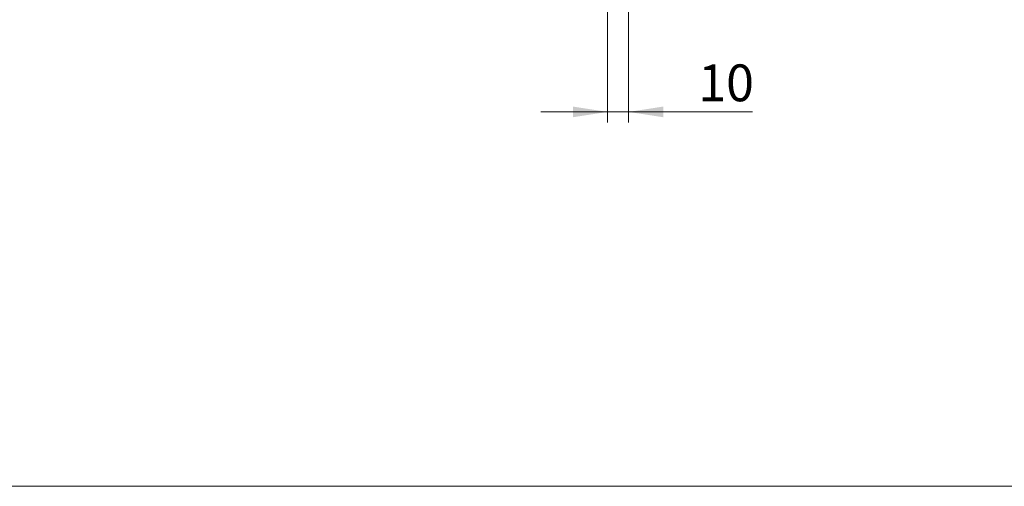
# Model space of a CAD drawing. Units: millimetres. Extents: x 25 to 1460, y 25 to 1025.
# Drawn here: x 274 to 742, y 25 to 247 of the extents above; entities that cross this region are included whole.
import ezdxf

# ---------------------------------------------------------------- set-up
doc = ezdxf.new("R2010")
doc.units = ezdxf.units.MM
doc.header["$LTSCALE"] = 5
doc.styles.add('SLDTEXTSTYLE0', font='TXT', dxfattribs={"width": 0.75})
doc.dimstyles.new('SLDDIMSTYLE2', dxfattribs={"dimtxt": 17.5, "dimasz": 16.51, "dimexe": 0, "dimexo": 0.0625, "dimgap": 4.375, "dimtad": 1, "dimrnd": 1e-09, "dimzin": 12, "dimdsep": 46, "dimtxsty": 'SLDTEXTSTYLE0', "dimsah": 1, "dimcen": 0.09, "dimadec": 0, "dimazin": 3, "dimtfac": 1, "dimtmove": 0, "dimatfit": 0, "dimfxl": 0, "dimfrac": 2, "dimtolj": 1, "dimtzin": 12, "dimarcsym": 0})

# ---------------------------------------------------------------- blocks, each defined once
blk = doc.blocks.new('_D_6')
at = {"color": 7, "linetype": 'Continuous', "lineweight": 0}
for p, q in [((553.75, 283.95), (553.75, 197.95)), ((563.75, 283.95), (563.75, 197.95)), ((553.75, 202.95), (522, 202.95)), ((553.75, 202.95), (563.75, 202.95)), ((563.75, 202.95), (622.76, 202.95))]:
    blk.add_line(p, q, dxfattribs=at)
for points in [[(553.75, 202.95), (537.24, 205.49), (537.24, 200.41)], [(563.75, 202.95), (580.26, 200.41), (580.26, 205.49)]]:
    blk.add_solid(points, dxfattribs=at)
at = {"color": 7, "linetype": 'Continuous', "lineweight": 0, "insert": (596.9, 225.51), "char_height": 17.5, "attachment_point": 1, "style": 'SLDTEXTSTYLE0'}
blk.add_mtext('10', dxfattribs=at)

msp = doc.modelspace()

# ---------------------------------------------------------------- linework, layer by layer
at = {"color": 7, "linetype": 'Continuous', "lineweight": 0}
msp.add_line((25, 25), (1460, 25), dxfattribs=at)

# ---------------------------------------------------------------- dimensions: what is measured, and where the dimension line sits
dim = msp.add_linear_dim(base=(563.75, 202.949), p1=(553.75, 288.949), p2=(563.75, 288.949), dimstyle='SLDDIMSTYLE2', dxfattribs=at)
dim.commit()
dim.dimension.update_dxf_attribs({"geometry": '_D_6', "text_midpoint": (609.826, 202.949), "dimtype": 160})

doc.saveas('drawing.dxf')
